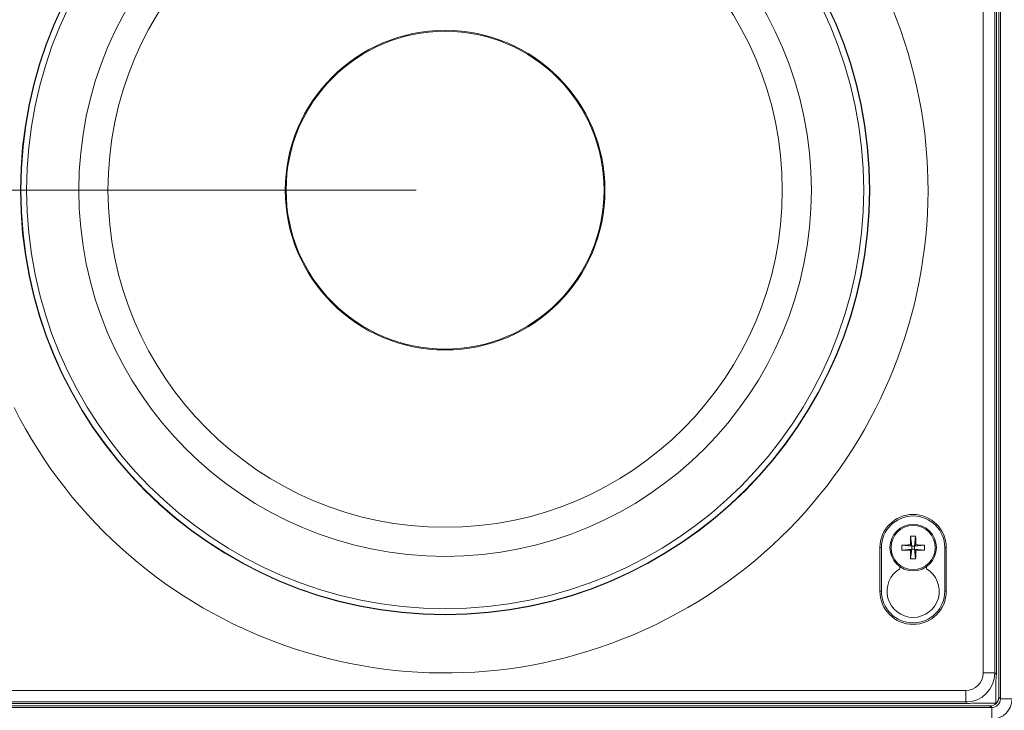
# Model space of a CAD drawing. Units: inches. Extents: x 0 to 33.4, y 0 to 8.5.
# Drawn here: x 1.1 to 2.4, y 1.5 to 2.5 of the extents above; entities that cross this region are included whole.
import ezdxf

# ---------------------------------------------------------------- set-up
doc = ezdxf.new("R2010")
doc.units = ezdxf.units.IN
doc.header["$MEASUREMENT"] = 0
doc.styles.add('SLDTEXTSTYLE0', font='TXT', dxfattribs={"width": 0.75})
doc.dimstyles.new('SLDDIMSTYLE0', dxfattribs={"dimtxt": 0.137795, "dimasz": 0.13, "dimexe": 0, "dimexo": 0.0625, "dimgap": 0.034449, "dimtad": 1, "dimlfac": 5, "dimrnd": 1e-09, "dimzin": 12, "dimdsep": 46, "dimtxsty": 'SLDTEXTSTYLE0', "dimsah": 1, "dimcen": 0.09, "dimadec": 0, "dimazin": 3, "dimtfac": 1, "dimtofl": 0, "dimtmove": 0, "dimatfit": 3, "dimfxl": 0, "dimfrac": 2, "dimtolj": 1, "dimtzin": 12, "dimarcsym": 0})

# ---------------------------------------------------------------- blocks, each defined once
blk = doc.blocks.new('_D_3')
at = {"color": 7, "linetype": 'Continuous', "lineweight": 0}
for p, q in [((0.7201, 2.8101), (0.5693, 2.8101)), ((0.6087, 2.8101), (0.6087, 2.2471)), ((1.6296, 2.2471), (0.5693, 2.2471)), ((0.6087, 2.2471), (0.6087, 1.3494)), ((0.3619, 2.0442), (0.3619, 2.0862)), ((0.3619, 2.0862), (0.5807, 2.0862)), ((0.5807, 2.0862), (0.5807, 2.0442)), ((0.3619, 1.7897), (0.3619, 1.7477)), ((0.5807, 1.7477), (0.5807, 1.7897)), ((0.3619, 1.7477), (0.5807, 1.7477))]:
    blk.add_line(p, q, dxfattribs=at)
for points in [[(0.6087, 2.8101), (0.5887, 2.6801), (0.6287, 2.6801)], [(0.6087, 2.2471), (0.6287, 2.3771), (0.5887, 2.3771)]]:
    blk.add_solid(points, dxfattribs=at)
at = {"color": 7, "linetype": 'Continuous', "lineweight": 0, "char_height": 0.1378, "attachment_point": 1, "rotation": 90, "style": 'SLDTEXTSTYLE0'}
for s, insert in [('7.2', (0.4031, 1.7897)), ('2.81', (0.4031, 1.3494))]:
    blk.add_mtext(s, dxfattribs=dict(at, insert=insert))

msp = doc.modelspace()

# ---------------------------------------------------------------- linework, layer by layer
at = {"color": 7, "linetype": 'Continuous', "lineweight": 15}
for p, q in [((2.4188, 1.5603), (2.4188, 4.0599)), ((2.421, 1.5581), (2.421, 4.0622)), ((2.3977, 1.5931), (2.3977, 3.5638)), ((2.4135, 3.5639), (2.4135, 1.5931)), ((2.4156, 3.5651), (2.4156, 1.591)), ((2.2994, 1.7782), (2.301, 1.7647)), ((2.3062, 1.7782), (2.3046, 1.7647)), ((2.2579, 1.7038), (2.2579, 1.7629)), ((2.2579, 1.7629), (2.2599, 1.7629)), ((2.2599, 1.7038), (2.2599, 1.7629)), ((2.2875, 1.7663), (2.301, 1.7647)), ((2.2875, 1.7595), (2.301, 1.761)), ((2.2992, 1.7665), (2.301, 1.7647)), ((2.301, 1.761), (2.2992, 1.7592)), ((2.2994, 1.7475), (2.301, 1.761)), ((2.301, 1.761), (2.301, 1.7647)), ((2.3046, 1.7647), (2.301, 1.7647)), ((2.301, 1.761), (2.3046, 1.761)), ((2.3046, 1.7647), (2.3064, 1.7665)), ((2.3181, 1.7663), (2.3046, 1.7647)), ((2.3046, 1.7647), (2.3046, 1.761)), ((2.3062, 1.7475), (2.3046, 1.761)), ((2.3064, 1.7592), (2.3046, 1.761)), ((2.3181, 1.7595), (2.3046, 1.761)), ((2.3477, 1.7629), (2.3457, 1.7629)), ((2.3457, 1.7038), (2.3457, 1.7629)), ((2.3477, 1.7038), (2.3477, 1.7629)), ((2.2849, 1.737), (2.2849, 1.7344)), ((2.3207, 1.737), (2.3207, 1.7344)), ((2.2579, 1.7038), (2.2599, 1.7038)), ((2.3477, 1.7038), (2.3457, 1.7038)), ((2.3977, 1.5931), (2.4135, 1.5931)), ((2.4135, 1.5931), (2.4156, 1.591)), ((2.4148, 1.5524), (2.4148, 1.5835)), ((0.9638, 1.5695), (2.3741, 1.5695)), ((2.3741, 1.5695), (2.3741, 1.5538)), ((0.9309, 1.5485), (2.4069, 1.5485)), ((2.3762, 1.5516), (0.9616, 1.5516)), ((2.3741, 1.5538), (0.9638, 1.5538)), ((2.3762, 1.5516), (2.3741, 1.5538)), ((2.3837, 1.5524), (2.4148, 1.5524)), ((2.4069, 1.5485), (2.4092, 1.5463)), ((2.421, 1.5581), (2.4188, 1.5603)), ((2.421, 1.5581), (2.4367, 1.5581)), ((0.9287, 1.5463), (2.4092, 1.5463)), ((2.4092, 1.5305), (2.4092, 1.5463))]:
    msp.add_line(p, q, dxfattribs=at)
for centre, radius in [((1.6689, 2.2471), 0.5752), ((1.6689, 2.2471), 0.5747), ((1.6689, 2.2471), 0.5669), ((1.6689, 2.2471), 0.4961), ((1.6689, 2.2471), 0.4567), ((1.6689, 2.2471), 0.2165), ((1.6689, 2.2471), 0.2153), ((2.3028, 1.7629), 0.0315), ((2.3028, 1.7629), 0.0299)]:
    msp.add_circle(centre, radius, dxfattribs=at)
for centre, radius, start, end in [((1.6689, 2.2471), 0.6539, 206.7623, 197.6309), ((2.3028, 1.7629), 0.0449, 0, 180), ((2.3028, 1.7629), 0.0429, 0, 180), ((2.8108, 1.7632), 0.5117, 178.3165, 179.6268), ((2.3028, 1.7022), 0.0761, 87.4199, 92.5801), ((1.7947, 1.7632), 0.5117, 0.3732, 1.6835), ((2.3635, 1.7629), 0.0761, 177.4206, 182.5794), ((2.3025, 1.2552), 0.5113, 90.3727, 91.684), ((2.3031, 1.2552), 0.5113, 88.316, 89.6273), ((2.2421, 1.7629), 0.0761, 357.4206, 2.5794), ((2.3025, 2.2713), 0.5121, 268.317, 269.6263), ((2.8108, 1.7626), 0.5117, 180.3732, 181.6835), ((2.3028, 1.8236), 0.0761, 267.4199, 272.5801), ((1.7947, 1.7626), 0.5117, 358.3165, 359.6268), ((2.3031, 2.2713), 0.5121, 270.3737, 271.683), ((2.3028, 1.7038), 0.0354, 120.3682, 59.6318), ((2.3028, 1.7038), 0.0449, 180, 0), ((2.3028, 1.7038), 0.0429, 180, 0)]:
    msp.add_arc(centre, radius, start, end, dxfattribs=at)
for centre, major_axis, ratio, start_param, end_param in [((2.3741, 1.5931), (0.0167, -0.0167), 0.999695, 5.497939, 7.068431), ((2.3741, 1.5931), (0.0278, -0.0278), 0.999939, 5.497939, 7.068431), ((2.3762, 1.591), (0.0278, -0.0278), 0.999695, 0.584985, 0.785246), ((2.3762, 1.591), (0.0278, -0.0278), 0.999695, 5.497939, 5.6982), ((2.4069, 1.5603), (0.00835, -0.00835), 0.999695, 5.497939, 7.068431), ((2.4092, 1.5581), (0.0195, -0.0195), 0.999695, 5.497939, 7.068431), ((2.4092, 1.5581), (0.00836, -0.00836), 0.998884, 5.497939, 7.068431)]:
    msp.add_ellipse(centre, major_axis=major_axis, ratio=ratio, start_param=start_param, end_param=end_param, dxfattribs=at)

# ---------------------------------------------------------------- dimensions: what is measured, and where the dimension line sits
at = {"color": 7, "linetype": 'Continuous', "lineweight": 0}
dim = msp.add_linear_dim(base=(0.60868, 2.24713), p1=(0.75947, 2.81012), p2=(1.66893, 2.24713), angle=90, dimstyle='SLDDIMSTYLE0', dxfattribs=at)
dim.commit()
dim.dimension.update_dxf_attribs({"geometry": '_D_3', "text_midpoint": (0.60868, 1.73879), "dimtype": 160})

doc.saveas('drawing.dxf')
